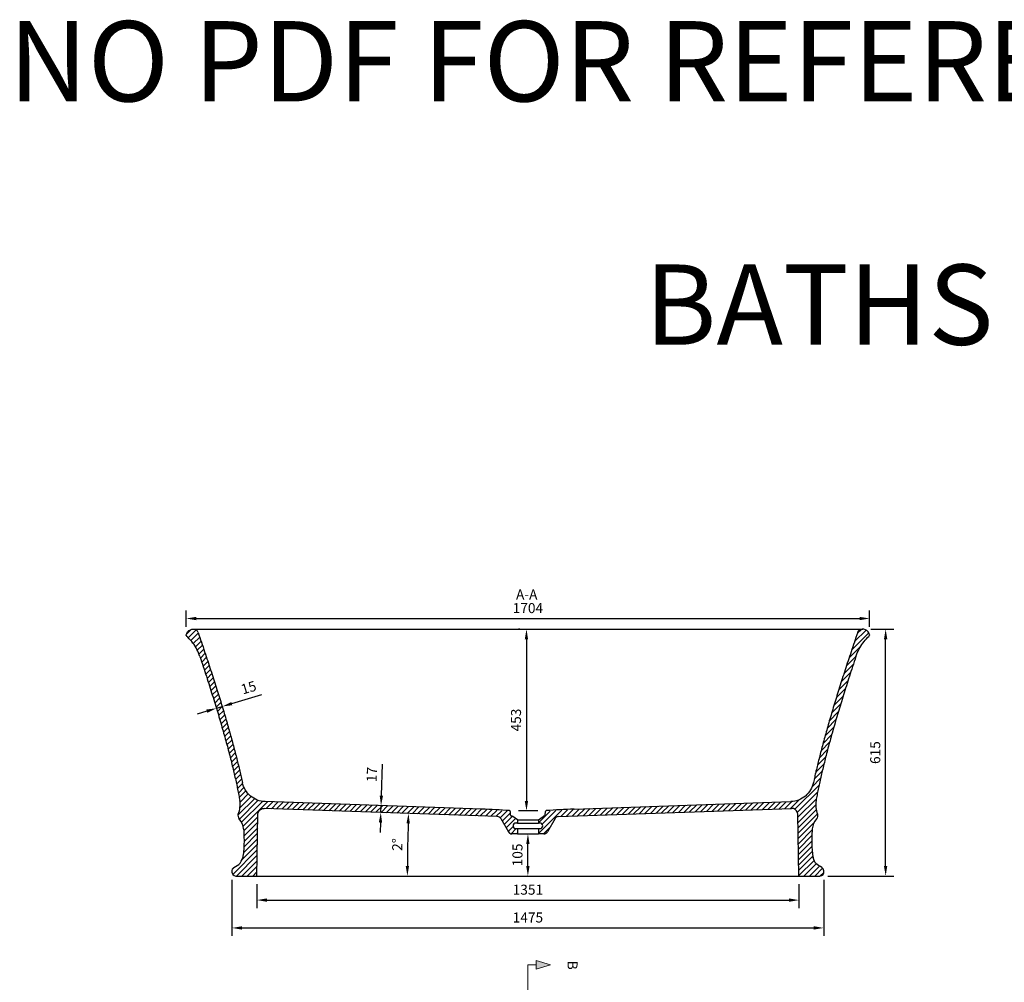
# Model space of a CAD drawing. Units: millimetres. Extents: x 34958 to 49257, y -46666 to -41717.
# Drawn here: x 38896 to 41351, y -44115 to -41717 of the extents above; entities that cross this region are included whole.
import ezdxf

# ---------------------------------------------------------------- set-up
doc = ezdxf.new("R2010")
doc.units = ezdxf.units.MM
doc.header["$LTSCALE"] = 2
doc.linetypes.add('CENTERX2', pattern=[101.6, 63.5, -12.7, 12.7, -12.7])
doc.layers.add('dimensions', color=3, linetype='Continuous', lineweight=0)
doc.layers.add('equipment', color=1, linetype='Continuous')
doc.layers.add('equipment hatch', color=1, linetype='Continuous')
doc.layers.add('View Layouts', color=7, linetype='Continuous', true_color=0x303135, plot=False)
doc.styles.add('ARIAL', font='Arial.ttf')
doc.styles.add('textstyle58', font='txt')
doc.dimstyles.new('Bath Dimensions', dxfattribs={"dimtxt": 25, "dimasz": 25, "dimexe": 20, "dimexo": 20, "dimgap": 10, "dimtad": 1, "dimdec": 0, "dimtxsty": 'ARIAL', "dimcen": 25, "dimclrd": 256, "dimclre": 256, "dimclrt": 256, "dimadec": 0, "dimazin": 0, "dimtfac": 1, "dimtdec": 0, "dimtmove": 0, "dimatfit": 3, "dimfxl": 1, "dimtvp": 10, "dimtfillclr": 256, "dimarcsym": 0})

# ---------------------------------------------------------------- blocks, each defined once
blk = doc.blocks.new('A$C600EDFF6')
at = {"layer": 'dimensions'}
blk.add_hatch(color=256, dxfattribs=at).paths.add_polyline_path([(2.17, 11.27), (0, 4.2), (4.34, 4.2)])
for p, q in [((2.17, 11.27), (0, 4.2)), ((2.17, 11.27), (4.34, 4.2)), ((0, 4.2), (4.34, 4.2)), ((2.17, 4.2), (2.17, 0)), ((2.17, 0), (9.77, 0))]:
    blk.add_line(p, q, dxfattribs=at)
blk = doc.blocks.new('Hepworth bath - side section')
at = {"layer": 'equipment hatch', "transparency": 33554687}
h = blk.add_hatch(dxfattribs=at)
h.set_pattern_fill('ANSI31', color=256, scale=3, style=0)
edge = h.paths.add_edge_path(flags=0)
edge.add_line((822, -3.3), (823.5, -0.3))
edge.add_line((823.5, -0.3), (825.9, 2.2))
edge.add_line((825.9, 2.2), (828.8, 4))
edge.add_line((828.8, 4), (833, 5))
edge.add_line((833, 5), (837.3, 4.9))
edge.add_line((837.3, 4.9), (841.4, 3.7))
edge.add_line((841.4, 3.7), (845.1, 1.4))
edge.add_line((845.1, 1.4), (848.1, -1.7))
edge.add_line((848.1, -1.7), (850.3, -5.4))
edge.add_line((850.3, -5.4), (851.8, -9.4))
edge.add_line((851.8, -9.4), (851.8, -9.4))
edge.add_line((851.8, -9.4), (851.6, -10.3))
edge.add_line((851.6, -10.3), (849.6, -12.9))
edge.add_line((849.6, -12.9), (847.3, -15.3))
edge.add_line((847.3, -15.3), (847.3, -15.3))
edge.add_line((847.3, -15.3), (844, -18.7))
edge.add_line((844, -18.7), (840.9, -22.2))
edge.add_line((840.9, -22.2), (837.8, -25.8))
edge.add_line((837.8, -25.8), (835, -29.6))
edge.add_line((835, -29.6), (832.2, -33.4))
edge.add_line((832.2, -33.4), (829.6, -37.4))
edge.add_line((829.6, -37.4), (827.2, -41.5))
edge.add_line((827.2, -41.5), (825, -45.6))
edge.add_line((825, -45.6), (822.9, -49.9))
edge.add_line((822.9, -49.9), (820.9, -54.2))
edge.add_line((820.9, -54.2), (819.2, -58.6))
edge.add_line((819.2, -58.6), (817.6, -63.1))
edge.add_line((817.6, -63.1), (815.5, -69.4))
edge.add_line((815.5, -69.4), (813.4, -75.7))
edge.add_line((813.4, -75.7), (811.3, -81.9))
edge.add_line((811.3, -81.9), (809.3, -88.1))
edge.add_line((809.3, -88.1), (807.3, -94.3))
edge.add_line((807.3, -94.3), (805.3, -100.4))
edge.add_line((805.3, -100.4), (803.3, -106.4))
edge.add_line((803.3, -106.4), (801.4, -112.4))
edge.add_line((801.4, -112.4), (799.5, -118.4))
edge.add_line((799.5, -118.4), (797.6, -124.3))
edge.add_line((797.6, -124.3), (795.7, -130.2))
edge.add_line((795.7, -130.2), (793.8, -136))
edge.add_line((793.8, -136), (792, -141.8))
edge.add_line((792, -141.8), (790.2, -147.6))
edge.add_line((790.2, -147.6), (788.4, -153.3))
edge.add_line((788.4, -153.3), (786.6, -159))
edge.add_line((786.6, -159), (784.8, -164.6))
edge.add_line((784.8, -164.6), (783.1, -170.1))
edge.add_line((783.1, -170.1), (781.4, -175.7))
edge.add_line((781.4, -175.7), (779.7, -181.2))
edge.add_line((779.7, -181.2), (778.1, -186.6))
edge.add_line((778.1, -186.6), (776.4, -192))
edge.add_line((776.4, -192), (774.8, -197.4))
edge.add_line((774.8, -197.4), (773.2, -202.7))
edge.add_line((773.2, -202.7), (771.6, -208))
edge.add_line((771.6, -208), (770.1, -213.2))
edge.add_line((770.1, -213.2), (768.5, -218.4))
edge.add_line((768.5, -218.4), (767, -223.6))
edge.add_line((767, -223.6), (765.5, -228.7))
edge.add_line((765.5, -228.7), (764, -233.8))
edge.add_line((764, -233.8), (762.6, -238.8))
edge.add_line((762.6, -238.8), (761.2, -243.8))
edge.add_line((761.2, -243.8), (759.7, -248.7))
edge.add_line((759.7, -248.7), (758.4, -253.7))
edge.add_line((758.4, -253.7), (757, -258.5))
edge.add_line((757, -258.5), (755.6, -263.4))
edge.add_line((755.6, -263.4), (754.3, -268.1))
edge.add_line((754.3, -268.1), (753, -272.9))
edge.add_line((753, -272.9), (751.7, -277.6))
edge.add_line((751.7, -277.6), (750.4, -282.3))
edge.add_line((750.4, -282.3), (749.2, -286.9))
edge.add_line((749.2, -286.9), (748, -291.5))
edge.add_line((748, -291.5), (746.8, -296))
edge.add_line((746.8, -296), (745.6, -300.6))
edge.add_line((745.6, -300.6), (744.4, -305))
edge.add_line((744.4, -305), (743.3, -309.5))
edge.add_line((743.3, -309.5), (742.1, -313.9))
edge.add_line((742.1, -313.9), (741, -318.2))
edge.add_line((741, -318.2), (739.9, -322.5))
edge.add_line((739.9, -322.5), (738.9, -326.8))
edge.add_line((738.9, -326.8), (737.8, -331.1))
edge.add_line((737.8, -331.1), (736.8, -335.3))
edge.add_line((736.8, -335.3), (735.8, -339.4))
edge.add_line((735.8, -339.4), (734.8, -343.6))
edge.add_line((734.8, -343.6), (733.8, -347.7))
edge.add_line((733.8, -347.7), (732.8, -351.7))
edge.add_line((732.8, -351.7), (731.9, -355.7))
edge.add_line((731.9, -355.7), (731, -359.7))
edge.add_line((731, -359.7), (730.1, -363.7))
edge.add_line((730.1, -363.7), (729.2, -367.6))
edge.add_line((729.2, -367.6), (728.3, -371.4))
edge.add_line((728.3, -371.4), (727.5, -375.3))
edge.add_line((727.5, -375.3), (726.7, -379.1))
edge.add_line((726.7, -379.1), (725.9, -382.8))
edge.add_line((725.9, -382.8), (725.1, -386.6))
edge.add_line((725.1, -386.6), (724.3, -390.3))
edge.add_line((724.3, -390.3), (723.6, -393.9))
edge.add_line((723.6, -393.9), (722.8, -397.5))
edge.add_line((722.8, -397.5), (722.1, -401.1))
edge.add_line((722.1, -401.1), (721.4, -404.7))
edge.add_line((721.4, -404.7), (720.7, -408.2))
edge.add_line((720.7, -408.2), (720.1, -411.7))
edge.add_line((720.1, -411.7), (719.4, -415.1))
edge.add_line((719.4, -415.1), (718.8, -418.5))
edge.add_line((718.8, -418.5), (718.2, -421.9))
edge.add_arc((777.3, -432.4), 60, 169.9144, 202.6876)
edge.add_arc((711.3, -460), 11.5, -43.4445, 22.6876, ccw=False)
edge.add_arc((748.6, -495.3), 39.9, 136.5555, 175.6192)
edge.add_line((708.8, -492.3), (708.4, -498.1))
edge.add_line((708.4, -498.1), (708.1, -503.8))
edge.add_line((708.1, -503.8), (707.9, -509.3))
edge.add_line((707.9, -509.3), (707.7, -514.7))
edge.add_line((707.7, -514.7), (707.6, -519.9))
edge.add_line((707.6, -519.9), (707.6, -525))
edge.add_line((707.6, -525), (707.7, -529.9))
edge.add_line((707.7, -529.9), (707.8, -534.7))
edge.add_line((707.8, -534.7), (708, -539.3))
edge.add_line((708, -539.3), (708.3, -543.8))
edge.add_line((708.3, -543.8), (708.7, -548.1))
edge.add_line((708.7, -548.1), (709.2, -552.3))
edge.add_line((709.2, -552.3), (709.7, -556.4))
edge.add_line((709.7, -556.4), (710.3, -560.3))
edge.add_line((710.3, -560.3), (710.9, -564.1))
edge.add_line((710.9, -564.1), (712.3, -568.9))
edge.add_line((712.3, -568.9), (714.4, -573.4))
edge.add_line((714.4, -573.4), (717.2, -577.6))
edge.add_line((717.2, -577.6), (720.6, -581.1))
edge.add_line((720.6, -581.1), (724.6, -584.1))
edge.add_line((724.6, -584.1), (729, -586.4))
edge.add_line((729, -586.4), (733, -588.9))
edge.add_line((733, -588.9), (736, -592.5))
edge.add_line((736, -592.5), (737.5, -597))
edge.add_line((737.5, -597), (737.5, -601.7))
edge.add_line((737.5, -601.7), (737.5, -601.7))
edge.add_line((737.5, -601.7), (735.7, -606))
edge.add_line((735.7, -606), (732.2, -608.9))
edge.add_line((732.2, -608.9), (727.7, -610))
edge.add_line((727.7, -610), (675.6, -610))
edge.add_line((675.6, -610), (672.9, -456.3))
edge.add_line((672.9, -456.3), (672.1, -451.6))
edge.add_line((672.1, -451.6), (669.9, -447.5))
edge.add_line((669.9, -447.5), (666.4, -444.2))
edge.add_line((666.4, -444.2), (662.1, -442.2))
edge.add_line((662.1, -442.2), (657.4, -441.6))
edge.add_line((657.4, -441.6), (75.9, -461.9))
edge.add_arc((76.2, -471.9), 10, 92, 150)
edge.add_line((67.6, -466.9), (48.5, -500))
edge.add_arc((39.8, -495), 10, 270, 330, ccw=False)
edge.add_line((39.8, -505), (26, -505))
edge.add_line((26, -505), (26, -492))
edge.add_line((26, -492), (30, -492))
edge.add_arc((30, -485), 7, 270, 450)
edge.add_line((30, -478), (26, -478))
edge.add_line((26, -478), (26, -470.1))
edge.add_line((26, -470.1), (37.8, -461.8))
edge.add_arc((40.7, -465.9), 5, 93, 125, ccw=False)
edge.add_line((40.4, -460.9), (40.5, -460.9))
edge.add_arc((40.4, -457.9), 3, 273, 357)
edge.add_line((43.4, -458.1), (43.8, -449))
edge.add_arc((45.8, -449.1), 2, 93.9849, 177, ccw=False)
edge.add_arc((184.7, -2442.3), 2000, 92, 93.9849, ccw=False)
edge.add_line((114.9, -443.5), (655.1, -424.7))
edge.add_line((655.1, -424.7), (660.1, -424.3))
edge.add_line((660.1, -424.3), (665, -423.5))
edge.add_line((665, -423.5), (669.8, -422.3))
edge.add_line((669.8, -422.3), (674.5, -420.7))
edge.add_line((674.5, -420.7), (679.1, -418.8))
edge.add_line((679.1, -418.8), (683.5, -416.4))
edge.add_line((683.5, -416.4), (687.6, -413.7))
edge.add_line((687.6, -413.7), (691.6, -410.7))
edge.add_line((691.6, -410.7), (695.2, -407.3))
edge.add_line((695.2, -407.3), (698.6, -403.7))
edge.add_line((698.6, -403.7), (701.7, -399.8))
edge.add_line((701.7, -399.8), (704.4, -395.7))
edge.add_line((704.4, -395.7), (706.8, -391.3))
edge.add_line((706.8, -391.3), (708.8, -386.8))
edge.add_line((708.8, -386.8), (710.5, -382.1))
edge.add_line((710.5, -382.1), (711.7, -377.3))
edge.add_line((711.7, -377.3), (712.5, -373.8))
edge.add_line((712.5, -373.8), (713.2, -370.3))
edge.add_line((713.2, -370.3), (714, -366.8))
edge.add_line((714, -366.8), (714.8, -363.2))
edge.add_line((714.8, -363.2), (715.6, -359.6))
edge.add_line((715.6, -359.6), (716.4, -356))
edge.add_line((716.4, -356), (717.3, -352.3))
edge.add_line((717.3, -352.3), (718.1, -348.7))
edge.add_line((718.1, -348.7), (719, -344.9))
edge.add_line((719, -344.9), (719.9, -341.2))
edge.add_line((719.9, -341.2), (720.8, -337.4))
edge.add_line((720.8, -337.4), (721.7, -333.6))
edge.add_line((721.7, -333.6), (722.7, -329.8))
edge.add_line((722.7, -329.8), (723.6, -325.9))
edge.add_line((723.6, -325.9), (724.6, -322))
edge.add_line((724.6, -322), (725.6, -318.1))
edge.add_line((725.6, -318.1), (726.6, -314.2))
edge.add_line((726.6, -314.2), (727.6, -310.2))
edge.add_line((727.6, -310.2), (728.6, -306.2))
edge.add_line((728.6, -306.2), (729.7, -302.1))
edge.add_line((729.7, -302.1), (730.7, -298))
edge.add_line((730.7, -298), (731.8, -293.9))
edge.add_line((731.8, -293.9), (732.9, -289.8))
edge.add_line((732.9, -289.8), (734, -285.6))
edge.add_line((734, -285.6), (735.1, -281.4))
edge.add_line((735.1, -281.4), (736.3, -277.2))
edge.add_line((736.3, -277.2), (737.5, -272.9))
edge.add_line((737.5, -272.9), (738.6, -268.6))
edge.add_line((738.6, -268.6), (739.8, -264.2))
edge.add_line((739.8, -264.2), (741, -259.9))
edge.add_line((741, -259.9), (742.3, -255.5))
edge.add_line((742.3, -255.5), (743.5, -251))
edge.add_line((743.5, -251), (744.8, -246.6))
edge.add_line((744.8, -246.6), (746.1, -242.1))
edge.add_line((746.1, -242.1), (747.4, -237.5))
edge.add_line((747.4, -237.5), (748.7, -233))
edge.add_line((748.7, -233), (750, -228.4))
edge.add_line((750, -228.4), (751.3, -223.7))
edge.add_line((751.3, -223.7), (752.7, -219))
edge.add_line((752.7, -219), (754.1, -214.3))
edge.add_line((754.1, -214.3), (755.5, -209.6))
edge.add_line((755.5, -209.6), (756.9, -204.8))
edge.add_line((756.9, -204.8), (758.3, -200))
edge.add_line((758.3, -200), (759.8, -195.2))
edge.add_line((759.8, -195.2), (761.3, -190.3))
edge.add_line((761.3, -190.3), (762.8, -185.4))
edge.add_line((762.8, -185.4), (764.3, -180.5))
edge.add_line((764.3, -180.5), (765.8, -175.5))
edge.add_line((765.8, -175.5), (767.3, -170.5))
edge.add_line((767.3, -170.5), (768.9, -165.4))
edge.add_line((768.9, -165.4), (770.4, -160.3))
edge.add_line((770.4, -160.3), (772, -155.2))
edge.add_line((772, -155.2), (773.7, -150.1))
edge.add_line((773.7, -150.1), (775.3, -144.9))
edge.add_line((775.3, -144.9), (776.9, -139.7))
edge.add_line((776.9, -139.7), (778.6, -134.4))
edge.add_line((778.6, -134.4), (780.3, -129.1))
edge.add_line((780.3, -129.1), (782, -123.8))
edge.add_line((782, -123.8), (783.7, -118.4))
edge.add_line((783.7, -118.4), (785.4, -113))
edge.add_line((785.4, -113), (787.2, -107.6))
edge.add_line((787.2, -107.6), (789, -102.1))
edge.add_line((789, -102.1), (790.8, -96.6))
edge.add_line((790.8, -96.6), (792.6, -91))
edge.add_line((792.6, -91), (794.4, -85.4))
edge.add_line((794.4, -85.4), (796.2, -79.8))
edge.add_line((796.2, -79.8), (798.1, -74.2))
edge.add_line((798.1, -74.2), (800, -68.5))
edge.add_line((800, -68.5), (801.9, -62.7))
edge.add_line((801.9, -62.7), (803.8, -56.9))
edge.add_line((803.8, -56.9), (805.8, -51.1))
edge.add_line((805.8, -51.1), (807.7, -45.3))
edge.add_line((807.7, -45.3), (809.7, -39.4))
edge.add_line((809.7, -39.4), (811.7, -33.5))
edge.add_line((811.7, -33.5), (813.7, -27.5))
edge.add_line((813.7, -27.5), (815.8, -21.5))
edge.add_line((815.8, -21.5), (817.8, -15.5))
edge.add_line((817.8, -15.5), (819.9, -9.4))
edge.add_line((819.9, -9.4), (822, -3.3))
edge = h.paths.add_edge_path(flags=0)
edge.add_line((-822, -3.3), (-819.9, -9.4))
edge.add_line((-819.9, -9.4), (-817.8, -15.5))
edge.add_line((-817.8, -15.5), (-815.8, -21.5))
edge.add_line((-815.8, -21.5), (-813.7, -27.5))
edge.add_line((-813.7, -27.5), (-811.7, -33.5))
edge.add_line((-811.7, -33.5), (-809.7, -39.4))
edge.add_line((-809.7, -39.4), (-807.7, -45.3))
edge.add_line((-807.7, -45.3), (-805.8, -51.1))
edge.add_line((-805.8, -51.1), (-803.8, -56.9))
edge.add_line((-803.8, -56.9), (-801.9, -62.7))
edge.add_line((-801.9, -62.7), (-800, -68.5))
edge.add_line((-800, -68.5), (-798.1, -74.2))
edge.add_line((-798.1, -74.2), (-796.2, -79.8))
edge.add_line((-796.2, -79.8), (-794.4, -85.4))
edge.add_line((-794.4, -85.4), (-792.6, -91))
edge.add_line((-792.6, -91), (-790.8, -96.6))
edge.add_line((-790.8, -96.6), (-789, -102.1))
edge.add_line((-789, -102.1), (-787.2, -107.6))
edge.add_line((-787.2, -107.6), (-785.4, -113))
edge.add_line((-785.4, -113), (-783.7, -118.4))
edge.add_line((-783.7, -118.4), (-782, -123.8))
edge.add_line((-782, -123.8), (-780.3, -129.1))
edge.add_line((-780.3, -129.1), (-778.6, -134.4))
edge.add_line((-778.6, -134.4), (-776.9, -139.7))
edge.add_line((-776.9, -139.7), (-775.3, -144.9))
edge.add_line((-775.3, -144.9), (-773.7, -150.1))
edge.add_line((-773.7, -150.1), (-772, -155.2))
edge.add_line((-772, -155.2), (-770.4, -160.3))
edge.add_line((-770.4, -160.3), (-768.9, -165.4))
edge.add_line((-768.9, -165.4), (-767.3, -170.5))
edge.add_line((-767.3, -170.5), (-765.8, -175.5))
edge.add_line((-765.8, -175.5), (-764.3, -180.5))
edge.add_line((-764.3, -180.5), (-762.8, -185.4))
edge.add_line((-762.8, -185.4), (-761.3, -190.3))
edge.add_line((-761.3, -190.3), (-759.8, -195.2))
edge.add_line((-759.8, -195.2), (-758.3, -200))
edge.add_line((-758.3, -200), (-756.9, -204.8))
edge.add_line((-756.9, -204.8), (-755.5, -209.6))
edge.add_line((-755.5, -209.6), (-754.1, -214.3))
edge.add_line((-754.1, -214.3), (-752.7, -219))
edge.add_line((-752.7, -219), (-751.3, -223.7))
edge.add_line((-751.3, -223.7), (-750, -228.4))
edge.add_line((-750, -228.4), (-748.7, -233))
edge.add_line((-748.7, -233), (-747.4, -237.5))
edge.add_line((-747.4, -237.5), (-746.1, -242.1))
edge.add_line((-746.1, -242.1), (-744.8, -246.6))
edge.add_line((-744.8, -246.6), (-743.5, -251))
edge.add_line((-743.5, -251), (-742.3, -255.5))
edge.add_line((-742.3, -255.5), (-741, -259.9))
edge.add_line((-741, -259.9), (-739.8, -264.2))
edge.add_line((-739.8, -264.2), (-738.6, -268.6))
edge.add_line((-738.6, -268.6), (-737.5, -272.9))
edge.add_line((-737.5, -272.9), (-736.3, -277.2))
edge.add_line((-736.3, -277.2), (-735.1, -281.4))
edge.add_line((-735.1, -281.4), (-734, -285.6))
edge.add_line((-734, -285.6), (-732.9, -289.8))
edge.add_line((-732.9, -289.8), (-731.8, -293.9))
edge.add_line((-731.8, -293.9), (-730.7, -298))
edge.add_line((-730.7, -298), (-729.7, -302.1))
edge.add_line((-729.7, -302.1), (-728.6, -306.2))
edge.add_line((-728.6, -306.2), (-727.6, -310.2))
edge.add_line((-727.6, -310.2), (-726.6, -314.2))
edge.add_line((-726.6, -314.2), (-725.6, -318.1))
edge.add_line((-725.6, -318.1), (-724.6, -322))
edge.add_line((-724.6, -322), (-723.6, -325.9))
edge.add_line((-723.6, -325.9), (-722.7, -329.8))
edge.add_line((-722.7, -329.8), (-721.7, -333.6))
edge.add_line((-721.7, -333.6), (-720.8, -337.4))
edge.add_line((-720.8, -337.4), (-719.9, -341.2))
edge.add_line((-719.9, -341.2), (-719, -344.9))
edge.add_line((-719, -344.9), (-718.1, -348.7))
edge.add_line((-718.1, -348.7), (-717.3, -352.3))
edge.add_line((-717.3, -352.3), (-716.4, -356))
edge.add_line((-716.4, -356), (-715.6, -359.6))
edge.add_line((-715.6, -359.6), (-714.8, -363.2))
edge.add_line((-714.8, -363.2), (-714, -366.8))
edge.add_line((-714, -366.8), (-713.2, -370.3))
edge.add_line((-713.2, -370.3), (-712.5, -373.8))
edge.add_line((-712.5, -373.8), (-711.7, -377.3))
edge.add_line((-711.7, -377.3), (-710.5, -382.1))
edge.add_line((-710.5, -382.1), (-708.8, -386.8))
edge.add_line((-708.8, -386.8), (-706.8, -391.3))
edge.add_line((-706.8, -391.3), (-704.4, -395.7))
edge.add_line((-704.4, -395.7), (-701.7, -399.8))
edge.add_line((-701.7, -399.8), (-698.6, -403.7))
edge.add_line((-698.6, -403.7), (-695.2, -407.3))
edge.add_line((-695.2, -407.3), (-691.6, -410.7))
edge.add_line((-691.6, -410.7), (-687.6, -413.7))
edge.add_line((-687.6, -413.7), (-683.5, -416.4))
edge.add_line((-683.5, -416.4), (-679.1, -418.8))
edge.add_line((-679.1, -418.8), (-674.5, -420.7))
edge.add_line((-674.5, -420.7), (-669.8, -422.3))
edge.add_line((-669.8, -422.3), (-665, -423.5))
edge.add_line((-665, -423.5), (-660.1, -424.3))
edge.add_line((-660.1, -424.3), (-655.1, -424.7))
edge.add_line((-655.1, -424.7), (-114.9, -443.5))
edge.add_arc((-184.7, -2442.3), 2000, 86.0151, 88, ccw=False)
edge.add_arc((-45.8, -449.1), 2, 3, 86.0151, ccw=False)
edge.add_line((-43.8, -449), (-43.4, -458.1))
edge.add_arc((-40.4, -457.9), 3, 183, 267)
edge.add_line((-40.5, -460.9), (-40.4, -460.9))
edge.add_arc((-40.7, -465.9), 5, 55, 87, ccw=False)
edge.add_line((-37.8, -461.8), (-26, -470.1))
edge.add_line((-26, -470.1), (-26, -478))
edge.add_line((-26, -478), (-30, -478))
edge.add_arc((-30, -485), 7, 90, 180)
edge.add_arc((-30, -485), 7, 180, 270)
edge.add_line((-30, -492), (-26, -492))
edge.add_line((-26, -492), (-26, -505))
edge.add_line((-26, -505), (-39.8, -505))
edge.add_arc((-39.8, -495), 10, 210, 270, ccw=False)
edge.add_line((-48.5, -500), (-67.6, -466.9))
edge.add_arc((-76.2, -471.9), 10, 30, 88)
edge.add_line((-75.9, -461.9), (-657.4, -441.6))
edge.add_line((-657.4, -441.6), (-662.1, -442.2))
edge.add_line((-662.1, -442.2), (-666.4, -444.2))
edge.add_line((-666.4, -444.2), (-669.9, -447.5))
edge.add_line((-669.9, -447.5), (-672.1, -451.6))
edge.add_line((-672.1, -451.6), (-672.9, -456.3))
edge.add_line((-672.9, -456.3), (-675.6, -610))
edge.add_line((-675.6, -610), (-727.7, -610))
edge.add_line((-727.7, -610), (-732.2, -608.9))
edge.add_line((-732.2, -608.9), (-735.7, -606))
edge.add_line((-735.7, -606), (-737.5, -601.7))
edge.add_line((-737.5, -601.7), (-737.5, -601.7))
edge.add_line((-737.5, -601.7), (-737.5, -597))
edge.add_line((-737.5, -597), (-736, -592.5))
edge.add_line((-736, -592.5), (-733, -588.9))
edge.add_line((-733, -588.9), (-729, -586.4))
edge.add_line((-729, -586.4), (-724.6, -584.1))
edge.add_line((-724.6, -584.1), (-720.6, -581.1))
edge.add_line((-720.6, -581.1), (-717.2, -577.6))
edge.add_line((-717.2, -577.6), (-714.4, -573.4))
edge.add_line((-714.4, -573.4), (-712.3, -568.9))
edge.add_line((-712.3, -568.9), (-710.9, -564.1))
edge.add_line((-710.9, -564.1), (-710.3, -560.3))
edge.add_line((-710.3, -560.3), (-709.7, -556.4))
edge.add_line((-709.7, -556.4), (-709.2, -552.3))
edge.add_line((-709.2, -552.3), (-708.7, -548.1))
edge.add_line((-708.7, -548.1), (-708.3, -543.8))
edge.add_line((-708.3, -543.8), (-708, -539.3))
edge.add_line((-708, -539.3), (-707.8, -534.7))
edge.add_line((-707.8, -534.7), (-707.7, -529.9))
edge.add_line((-707.7, -529.9), (-707.6, -525))
edge.add_line((-707.6, -525), (-707.6, -519.9))
edge.add_line((-707.6, -519.9), (-707.7, -514.7))
edge.add_line((-707.7, -514.7), (-707.9, -509.3))
edge.add_line((-707.9, -509.3), (-708.1, -503.8))
edge.add_line((-708.1, -503.8), (-708.4, -498.1))
edge.add_line((-708.4, -498.1), (-708.8, -492.3))
edge.add_arc((-748.6, -495.3), 39.9, 4.3808, 43.4445)
edge.add_arc((-711.3, -460), 11.5, 157.3124, 223.4445, ccw=False)
edge.add_arc((-777.3, -432.4), 60, 337.3124, 370.0856)
edge.add_line((-718.2, -421.9), (-718.8, -418.5))
edge.add_line((-718.8, -418.5), (-719.4, -415.1))
edge.add_line((-719.4, -415.1), (-720.1, -411.7))
edge.add_line((-720.1, -411.7), (-720.7, -408.2))
edge.add_line((-720.7, -408.2), (-721.4, -404.7))
edge.add_line((-721.4, -404.7), (-722.1, -401.1))
edge.add_line((-722.1, -401.1), (-722.8, -397.5))
edge.add_line((-722.8, -397.5), (-723.6, -393.9))
edge.add_line((-723.6, -393.9), (-724.3, -390.3))
edge.add_line((-724.3, -390.3), (-725.1, -386.6))
edge.add_line((-725.1, -386.6), (-725.9, -382.8))
edge.add_line((-725.9, -382.8), (-726.7, -379.1))
edge.add_line((-726.7, -379.1), (-727.5, -375.3))
edge.add_line((-727.5, -375.3), (-728.3, -371.4))
edge.add_line((-728.3, -371.4), (-729.2, -367.6))
edge.add_line((-729.2, -367.6), (-730.1, -363.7))
edge.add_line((-730.1, -363.7), (-731, -359.7))
edge.add_line((-731, -359.7), (-731.9, -355.7))
edge.add_line((-731.9, -355.7), (-732.8, -351.7))
edge.add_line((-732.8, -351.7), (-733.8, -347.7))
edge.add_line((-733.8, -347.7), (-734.8, -343.6))
edge.add_line((-734.8, -343.6), (-735.8, -339.4))
edge.add_line((-735.8, -339.4), (-736.8, -335.3))
edge.add_line((-736.8, -335.3), (-737.8, -331.1))
edge.add_line((-737.8, -331.1), (-738.9, -326.8))
edge.add_line((-738.9, -326.8), (-739.9, -322.5))
edge.add_line((-739.9, -322.5), (-741, -318.2))
edge.add_line((-741, -318.2), (-742.1, -313.9))
edge.add_line((-742.1, -313.9), (-743.3, -309.5))
edge.add_line((-743.3, -309.5), (-744.4, -305))
edge.add_line((-744.4, -305), (-745.6, -300.6))
edge.add_line((-745.6, -300.6), (-746.8, -296))
edge.add_line((-746.8, -296), (-748, -291.5))
edge.add_line((-748, -291.5), (-749.2, -286.9))
edge.add_line((-749.2, -286.9), (-750.4, -282.3))
edge.add_line((-750.4, -282.3), (-751.7, -277.6))
edge.add_line((-751.7, -277.6), (-753, -272.9))
edge.add_line((-753, -272.9), (-754.3, -268.1))
edge.add_line((-754.3, -268.1), (-755.6, -263.4))
edge.add_line((-755.6, -263.4), (-757, -258.5))
edge.add_line((-757, -258.5), (-758.4, -253.7))
edge.add_line((-758.4, -253.7), (-759.7, -248.7))
edge.add_line((-759.7, -248.7), (-761.2, -243.8))
edge.add_line((-761.2, -243.8), (-762.6, -238.8))
edge.add_line((-762.6, -238.8), (-764, -233.8))
edge.add_line((-764, -233.8), (-765.5, -228.7))
edge.add_line((-765.5, -228.7), (-767, -223.6))
edge.add_line((-767, -223.6), (-768.5, -218.4))
edge.add_line((-768.5, -218.4), (-770.1, -213.2))
edge.add_line((-770.1, -213.2), (-771.6, -208))
edge.add_line((-771.6, -208), (-773.2, -202.7))
edge.add_line((-773.2, -202.7), (-774.8, -197.4))
edge.add_line((-774.8, -197.4), (-776.4, -192))
edge.add_line((-776.4, -192), (-778.1, -186.6))
edge.add_line((-778.1, -186.6), (-779.7, -181.2))
edge.add_line((-779.7, -181.2), (-781.4, -175.7))
edge.add_line((-781.4, -175.7), (-783.1, -170.1))
edge.add_line((-783.1, -170.1), (-784.8, -164.6))
edge.add_line((-784.8, -164.6), (-786.6, -159))
edge.add_line((-786.6, -159), (-788.4, -153.3))
edge.add_line((-788.4, -153.3), (-790.2, -147.6))
edge.add_line((-790.2, -147.6), (-792, -141.8))
edge.add_line((-792, -141.8), (-793.8, -136))
edge.add_line((-793.8, -136), (-795.7, -130.2))
edge.add_line((-795.7, -130.2), (-797.6, -124.3))
edge.add_line((-797.6, -124.3), (-799.5, -118.4))
edge.add_line((-799.5, -118.4), (-801.4, -112.4))
edge.add_line((-801.4, -112.4), (-803.3, -106.4))
edge.add_line((-803.3, -106.4), (-805.3, -100.4))
edge.add_line((-805.3, -100.4), (-807.3, -94.3))
edge.add_line((-807.3, -94.3), (-809.3, -88.1))
edge.add_line((-809.3, -88.1), (-811.3, -81.9))
edge.add_line((-811.3, -81.9), (-813.4, -75.7))
edge.add_line((-813.4, -75.7), (-815.5, -69.4))
edge.add_line((-815.5, -69.4), (-817.6, -63.1))
edge.add_line((-817.6, -63.1), (-819.2, -58.6))
edge.add_line((-819.2, -58.6), (-820.9, -54.2))
edge.add_line((-820.9, -54.2), (-822.9, -49.9))
edge.add_line((-822.9, -49.9), (-825, -45.6))
edge.add_line((-825, -45.6), (-827.2, -41.5))
edge.add_line((-827.2, -41.5), (-829.6, -37.4))
edge.add_line((-829.6, -37.4), (-832.2, -33.4))
edge.add_line((-832.2, -33.4), (-835, -29.6))
edge.add_line((-835, -29.6), (-837.8, -25.8))
edge.add_line((-837.8, -25.8), (-840.9, -22.2))
edge.add_line((-840.9, -22.2), (-844, -18.7))
edge.add_line((-844, -18.7), (-847.3, -15.3))
edge.add_line((-847.3, -15.3), (-847.3, -15.3))
edge.add_line((-847.3, -15.3), (-849.6, -12.9))
edge.add_line((-849.6, -12.9), (-851.6, -10.3))
edge.add_line((-851.6, -10.3), (-851.8, -9.4))
edge.add_line((-851.8, -9.4), (-851.8, -9.4))
edge.add_line((-851.8, -9.4), (-850.3, -5.4))
edge.add_line((-850.3, -5.4), (-848.1, -1.7))
edge.add_line((-848.1, -1.7), (-845.1, 1.4))
edge.add_line((-845.1, 1.4), (-841.4, 3.7))
edge.add_line((-841.4, 3.7), (-837.3, 4.9))
edge.add_line((-837.3, 4.9), (-833, 5))
edge.add_line((-833, 5), (-828.8, 4))
edge.add_line((-828.8, 4), (-825.9, 2.2))
edge.add_line((-825.9, 2.2), (-823.5, -0.3))
edge.add_line((-823.5, -0.3), (-822, -3.3))
at = {"layer": 'equipment'}
for p, q in [((-835.2, 5), (835.2, 5)), ((-75.9, -461.9), (-657.4, -441.6)), ((-114.9, -443.5), (-655.1, -424.7)), ((75.9, -461.9), (657.4, -441.6)), ((114.9, -443.5), (655.1, -424.7)), ((-675.6, -610), (-672.9, -456.3)), ((-43.4, -458.1), (-43.8, -449)), ((-40.4, -460.9), (-40.5, -460.9)), ((-26, -470.1), (-37.8, -461.8)), ((26, -470.1), (37.8, -461.8)), ((40.4, -460.9), (40.5, -460.9)), ((43.4, -458.1), (43.8, -449)), ((675.6, -610), (672.9, -456.3)), ((-67.6, -466.9), (-48.5, -500)), ((-26, -478), (-30, -478)), ((-26, -470.1), (-26, -478)), ((-26, -470.1), (26, -470.1)), ((-26, -478), (26, -478)), ((26, -470.1), (26, -478)), ((30, -478), (26, -478)), ((67.6, -466.9), (48.5, -500)), ((-26, -505), (-39.8, -505)), ((-30, -492), (-26, -492)), ((-26, -492), (-26, -505)), ((-26, -492), (26, -492)), ((-26, -505), (26, -505)), ((26, -492), (30, -492)), ((26, -492), (26, -505)), ((39.8, -505), (26, -505)), ((-727.7, -610), (-675.6, -610)), ((-675.6, -610), (675.6, -610)), ((675.6, -610), (727.7, -610))]:
    blk.add_line(p, q, dxfattribs=at)
for points in [[(-851.8, -9.4), (-850.3, -5.4), (-848.1, -1.7), (-845.1, 1.4), (-841.4, 3.7), (-837.3, 4.9), (-833, 5), (-828.8, 4)], [(-822, -3.3), (-823.5, -0.3), (-825.9, 2.2), (-828.8, 4)], [(822, -3.3), (823.5, -0.3), (825.9, 2.2), (828.8, 4)], [(851.8, -9.4), (850.3, -5.4), (848.1, -1.7), (845.1, 1.4), (841.4, 3.7), (837.3, 4.9), (833, 5), (828.8, 4)], [(-851.6, -10.3), (-851.8, -9.4)], [(-847.3, -15.3), (-849.6, -12.9), (-851.6, -10.3)], [(-817.6, -63.1), (-819.2, -58.6), (-820.9, -54.2), (-822.9, -49.9), (-825, -45.6), (-827.2, -41.5), (-829.6, -37.4), (-832.2, -33.4), (-835, -29.6), (-837.8, -25.8), (-840.9, -22.2), (-844, -18.7), (-847.3, -15.3)], [(-822, -3.3), (-819.9, -9.4), (-817.8, -15.5), (-815.8, -21.5), (-813.7, -27.5), (-811.7, -33.5), (-809.7, -39.4), (-807.7, -45.3), (-805.8, -51.1), (-803.8, -56.9), (-801.9, -62.7), (-800, -68.5), (-798.1, -74.2), (-796.2, -79.8), (-794.4, -85.4), (-792.6, -91), (-790.8, -96.6), (-789, -102.1), (-787.2, -107.6), (-785.4, -113), (-783.7, -118.4), (-782, -123.8), (-780.3, -129.1), (-778.6, -134.4), (-776.9, -139.7), (-775.3, -144.9), (-773.7, -150.1), (-772, -155.2), (-770.4, -160.3), (-768.9, -165.4), (-767.3, -170.5), (-765.8, -175.5), (-764.3, -180.5), (-762.8, -185.4), (-761.3, -190.3), (-759.8, -195.2), (-758.3, -200), (-756.9, -204.8), (-755.5, -209.6), (-754.1, -214.3), (-752.7, -219), (-751.3, -223.7), (-750, -228.4), (-748.7, -233), (-747.4, -237.5), (-746.1, -242.1), (-744.8, -246.6), (-743.5, -251), (-742.3, -255.5), (-741, -259.9), (-739.8, -264.2), (-738.6, -268.6), (-737.5, -272.9), (-736.3, -277.2), (-735.1, -281.4), (-734, -285.6), (-732.9, -289.8), (-731.8, -293.9), (-730.7, -298), (-729.7, -302.1), (-728.6, -306.2), (-727.6, -310.2), (-726.6, -314.2), (-725.6, -318.1), (-724.6, -322), (-723.6, -325.9), (-722.7, -329.8), (-721.7, -333.6), (-720.8, -337.4), (-719.9, -341.2), (-719, -344.9), (-718.1, -348.7), (-717.3, -352.3), (-716.4, -356), (-715.6, -359.6), (-714.8, -363.2), (-714, -366.8), (-713.2, -370.3), (-712.5, -373.8), (-711.7, -377.3)], [(822, -3.3), (819.9, -9.4), (817.8, -15.5), (815.8, -21.5), (813.7, -27.5), (811.7, -33.5), (809.7, -39.4), (807.7, -45.3), (805.8, -51.1), (803.8, -56.9), (801.9, -62.7), (800, -68.5), (798.1, -74.2), (796.2, -79.8), (794.4, -85.4), (792.6, -91), (790.8, -96.6), (789, -102.1), (787.2, -107.6), (785.4, -113), (783.7, -118.4), (782, -123.8), (780.3, -129.1), (778.6, -134.4), (776.9, -139.7), (775.3, -144.9), (773.7, -150.1), (772, -155.2), (770.4, -160.3), (768.9, -165.4), (767.3, -170.5), (765.8, -175.5), (764.3, -180.5), (762.8, -185.4), (761.3, -190.3), (759.8, -195.2), (758.3, -200), (756.9, -204.8), (755.5, -209.6), (754.1, -214.3), (752.7, -219), (751.3, -223.7), (750, -228.4), (748.7, -233), (747.4, -237.5), (746.1, -242.1), (744.8, -246.6), (743.5, -251), (742.3, -255.5), (741, -259.9), (739.8, -264.2), (738.6, -268.6), (737.5, -272.9), (736.3, -277.2), (735.1, -281.4), (734, -285.6), (732.9, -289.8), (731.8, -293.9), (730.7, -298), (729.7, -302.1), (728.6, -306.2), (727.6, -310.2), (726.6, -314.2), (725.6, -318.1), (724.6, -322), (723.6, -325.9), (722.7, -329.8), (721.7, -333.6), (720.8, -337.4), (719.9, -341.2), (719, -344.9), (718.1, -348.7), (717.3, -352.3), (716.4, -356), (715.6, -359.6), (714.8, -363.2), (714, -366.8), (713.2, -370.3), (712.5, -373.8), (711.7, -377.3)], [(817.6, -63.1), (819.2, -58.6), (820.9, -54.2), (822.9, -49.9), (825, -45.6), (827.2, -41.5), (829.6, -37.4), (832.2, -33.4), (835, -29.6), (837.8, -25.8), (840.9, -22.2), (844, -18.7), (847.3, -15.3)], [(847.3, -15.3), (849.6, -12.9), (851.6, -10.3)], [(851.8, -9.4), (851.6, -10.3)], [(-817.6, -63.1), (-815.5, -69.4), (-813.4, -75.7), (-811.3, -81.9), (-809.3, -88.1), (-807.3, -94.3), (-805.3, -100.4), (-803.3, -106.4), (-801.4, -112.4), (-799.5, -118.4), (-797.6, -124.3), (-795.7, -130.2), (-793.8, -136), (-792, -141.8), (-790.2, -147.6), (-788.4, -153.3), (-786.6, -159), (-784.8, -164.6), (-783.1, -170.1), (-781.4, -175.7), (-779.7, -181.2), (-778.1, -186.6), (-776.4, -192), (-774.8, -197.4), (-773.2, -202.7), (-771.6, -208), (-770.1, -213.2), (-768.5, -218.4), (-767, -223.6), (-765.5, -228.7), (-764, -233.8), (-762.6, -238.8), (-761.2, -243.8), (-759.7, -248.7), (-758.4, -253.7), (-757, -258.5), (-755.6, -263.4), (-754.3, -268.1), (-753, -272.9), (-751.7, -277.6), (-750.4, -282.3), (-749.2, -286.9), (-748, -291.5), (-746.8, -296), (-745.6, -300.6), (-744.4, -305), (-743.3, -309.5), (-742.1, -313.9), (-741, -318.2), (-739.9, -322.5), (-738.9, -326.8), (-737.8, -331.1), (-736.8, -335.3), (-735.8, -339.4), (-734.8, -343.6), (-733.8, -347.7), (-732.8, -351.7), (-731.9, -355.7), (-731, -359.7), (-730.1, -363.7), (-729.2, -367.6), (-728.3, -371.4), (-727.5, -375.3), (-726.7, -379.1), (-725.9, -382.8), (-725.1, -386.6), (-724.3, -390.3), (-723.6, -393.9), (-722.8, -397.5), (-722.1, -401.1), (-721.4, -404.7), (-720.7, -408.2), (-720.1, -411.7), (-719.4, -415.1), (-718.8, -418.5), (-718.2, -421.9)], [(817.6, -63.1), (815.5, -69.4), (813.4, -75.7), (811.3, -81.9), (809.3, -88.1), (807.3, -94.3), (805.3, -100.4), (803.3, -106.4), (801.4, -112.4), (799.5, -118.4), (797.6, -124.3), (795.7, -130.2), (793.8, -136), (792, -141.8), (790.2, -147.6), (788.4, -153.3), (786.6, -159), (784.8, -164.6), (783.1, -170.1), (781.4, -175.7), (779.7, -181.2), (778.1, -186.6), (776.4, -192), (774.8, -197.4), (773.2, -202.7), (771.6, -208), (770.1, -213.2), (768.5, -218.4), (767, -223.6), (765.5, -228.7), (764, -233.8), (762.6, -238.8), (761.2, -243.8), (759.7, -248.7), (758.4, -253.7), (757, -258.5), (755.6, -263.4), (754.3, -268.1), (753, -272.9), (751.7, -277.6), (750.4, -282.3), (749.2, -286.9), (748, -291.5), (746.8, -296), (745.6, -300.6), (744.4, -305), (743.3, -309.5), (742.1, -313.9), (741, -318.2), (739.9, -322.5), (738.9, -326.8), (737.8, -331.1), (736.8, -335.3), (735.8, -339.4), (734.8, -343.6), (733.8, -347.7), (732.8, -351.7), (731.9, -355.7), (731, -359.7), (730.1, -363.7), (729.2, -367.6), (728.3, -371.4), (727.5, -375.3), (726.7, -379.1), (725.9, -382.8), (725.1, -386.6), (724.3, -390.3), (723.6, -393.9), (722.8, -397.5), (722.1, -401.1), (721.4, -404.7), (720.7, -408.2), (720.1, -411.7), (719.4, -415.1), (718.8, -418.5), (718.2, -421.9)], [(-655.1, -424.7), (-660.1, -424.3), (-665, -423.5), (-669.8, -422.3), (-674.5, -420.7), (-679.1, -418.8), (-683.5, -416.4), (-687.6, -413.7), (-691.6, -410.7), (-695.2, -407.3), (-698.6, -403.7), (-701.7, -399.8), (-704.4, -395.7), (-706.8, -391.3), (-708.8, -386.8), (-710.5, -382.1), (-711.7, -377.3)], [(711.7, -377.3), (710.5, -382.1), (708.8, -386.8), (706.8, -391.3), (704.4, -395.7), (701.7, -399.8), (698.6, -403.7), (695.2, -407.3), (691.6, -410.7), (687.6, -413.7), (683.5, -416.4), (679.1, -418.8), (674.5, -420.7), (669.8, -422.3), (665, -423.5), (660.1, -424.3), (655.1, -424.7)], [(-672.9, -456.3), (-672.1, -451.6), (-669.9, -447.5), (-666.4, -444.2), (-662.1, -442.2), (-657.4, -441.6)], [(672.9, -456.3), (672.1, -451.6), (669.9, -447.5), (666.4, -444.2), (662.1, -442.2), (657.4, -441.6)], [(-708.8, -492.3), (-708.4, -498.1), (-708.1, -503.8), (-707.9, -509.3), (-707.7, -514.7), (-707.6, -519.9), (-707.6, -525), (-707.7, -529.9), (-707.8, -534.7), (-708, -539.3), (-708.3, -543.8), (-708.7, -548.1), (-709.2, -552.3), (-709.7, -556.4), (-710.3, -560.3), (-710.9, -564.1)], [(708.8, -492.3), (708.4, -498.1), (708.1, -503.8), (707.9, -509.3), (707.7, -514.7), (707.6, -519.9), (707.6, -525), (707.7, -529.9), (707.8, -534.7), (708, -539.3), (708.3, -543.8), (708.7, -548.1), (709.2, -552.3), (709.7, -556.4), (710.3, -560.3), (710.9, -564.1)], [(-729, -586.4), (-724.6, -584.1), (-720.6, -581.1), (-717.2, -577.6), (-714.4, -573.4), (-712.3, -568.9), (-710.9, -564.1)], [(729, -586.4), (724.6, -584.1), (720.6, -581.1), (717.2, -577.6), (714.4, -573.4), (712.3, -568.9), (710.9, -564.1)], [(-737.5, -601.7), (-737.5, -597), (-736, -592.5), (-733, -588.9), (-729, -586.4)], [(737.5, -601.7), (737.5, -597), (736, -592.5), (733, -588.9), (729, -586.4)], [(-737.5, -601.7), (-735.7, -606), (-732.2, -608.9), (-727.7, -610)], [(727.7, -610), (732.2, -608.9), (735.7, -606), (737.5, -601.7)]]:
    blk.add_lwpolyline(points, dxfattribs=at)
for centre, radius, start, end in [((-777.3, -432.4), 60, 337.3124, 10.0856), ((777.3, -432.4), 60, 169.9144, 202.6876), ((-711.3, -460), 11.5, 157.3124, 223.4445), ((-184.7, -2442.3), 2000, 86.0151, 88), ((-76.2, -471.9), 10, 30, 88), ((-45.8, -449.1), 2, 3, 86.0151), ((-40.4, -457.9), 3, 183, 267), ((-40.7, -465.9), 5, 55, 87), ((40.7, -465.9), 5, 93, 125), ((40.4, -457.9), 3, 273, 357), ((45.8, -449.1), 2, 93.9849, 177), ((184.7, -2442.3), 2000, 92, 93.9849), ((76.2, -471.9), 10, 92, 150), ((711.3, -460), 11.5, 316.5555, 22.6876), ((-748.6, -495.3), 39.9, 4.3808, 43.4445), ((-30, -485), 7, 90, 180), ((-30, -485), 7, 180, 270), ((30, -485), 7, 270, 90), ((748.6, -495.3), 39.9, 136.5555, 175.6192), ((-39.8, -495), 10, 210, 270), ((39.8, -495), 10, 270, 330)]:
    blk.add_arc(centre, radius, start, end, dxfattribs=at)
blk = doc.blocks.new('*D269')
at = {"layer": 'Defpoints', "color": 0}
for p in [(40998.2, -43235.6), (41054.8, -43235.6), (40890.7, -43850.6)]:
    blk.add_point(p, dxfattribs=at)
at = {"layer": 'dimensions', "lineweight": -2}
for p, q in [((41018.2, -43235.6), (41074.8, -43235.6)), ((41054.8, -43825.6), (41054.8, -43260.6)), ((40910.7, -43850.6), (41074.8, -43850.6))]:
    blk.add_line(p, q, dxfattribs=at)
at = {"layer": 'dimensions'}
for points in [[(41058.9, -43260.6), (41050.6, -43260.6), (41054.8, -43235.6)], [(41050.6, -43825.6), (41058.9, -43825.6), (41054.8, -43850.6)]]:
    blk.add_solid(points, dxfattribs=at)
at = {"layer": 'dimensions', "insert": (41032, -43543.1), "char_height": 25, "attachment_point": 5, "rotation": 90, "style": 'ARIAL'}
blk.add_mtext('615', dxfattribs=at)
blk = doc.blocks.new('*D271')
at = {"layer": 'Defpoints', "color": 0}
for p in [(41014.8, -43209), (39311.3, -43250), (41014.8, -43250)]:
    blk.add_point(p, dxfattribs=at)
at = {"layer": 'dimensions', "lineweight": -2}
for p, q in [((39311.3, -43230), (39311.3, -43189)), ((41014.8, -43230), (41014.8, -43189)), ((39336.3, -43209), (40989.8, -43209))]:
    blk.add_line(p, q, dxfattribs=at)
at = {"layer": 'dimensions'}
for points in [[(39336.3, -43204.9), (39336.3, -43213.2), (39311.3, -43209)], [(40989.8, -43213.2), (40989.8, -43204.9), (41014.8, -43209)]]:
    blk.add_solid(points, dxfattribs=at)
at = {"layer": 'dimensions', "insert": (40163.1, -43186.3), "char_height": 25, "attachment_point": 5, "style": 'ARIAL'}
blk.add_mtext('1704', dxfattribs=at)
blk = doc.blocks.new('*D272')
at = {"layer": 'Defpoints', "color": 0}
for p in [(39797, -43675.4), (39797, -43675.4), (39796.4, -43692.4)]:
    blk.add_point(p, dxfattribs=at)
at = {"layer": 'dimensions', "lineweight": -2}
for p, q in [((39797.9, -43650.4), (39800.6, -43572)), ((39777, -43674.7), (39777, -43674.7)), ((39796.4, -43692.4), (39797, -43675.4)), ((39776.4, -43691.7), (39776.4, -43691.7)), ((39795.5, -43717.4), (39794.7, -43742.3))]:
    blk.add_line(p, q, dxfattribs=at)
at = {"layer": 'dimensions'}
for points in [[(39793.7, -43650.2), (39802, -43650.5), (39797, -43675.4)], [(39799.7, -43717.5), (39791.4, -43717.2), (39796.4, -43692.4)]]:
    blk.add_solid(points, dxfattribs=at)
at = {"layer": 'dimensions', "insert": (39777.1, -43597.9), "char_height": 25, "attachment_point": 5, "rotation": 88, "style": 'ARIAL'}
blk.add_mtext('17', dxfattribs=at)
blk = doc.blocks.new('*D273')
at = {"layer": 'Defpoints', "color": 0}
for p in [(39386.6, -43432.7), (39401, -43428.3), (39401, -43428.3)]:
    blk.add_point(p, dxfattribs=at)
at = {"layer": 'dimensions', "lineweight": -2}
for p, q in [((39380.8, -43413.5), (39380.8, -43413.5)), ((39395.2, -43409.2), (39395.2, -43409.2)), ((39424.9, -43421.1), (39500.2, -43398.3)), ((39362.7, -43439.9), (39338.8, -43447.1)), ((39386.6, -43432.7), (39401, -43428.3))]:
    blk.add_line(p, q, dxfattribs=at)
at = {"layer": 'dimensions'}
for points in [[(39363.9, -43443.9), (39361.5, -43435.9), (39386.6, -43432.7)], [(39423.7, -43417.1), (39426.1, -43425), (39401, -43428.3)]]:
    blk.add_solid(points, dxfattribs=at)
at = {"layer": 'dimensions', "insert": (39467.9, -43384.2), "char_height": 25, "attachment_point": 5, "rotation": 16.8502, "style": 'ARIAL'}
blk.add_mtext('15', dxfattribs=at)
blk = doc.blocks.new('*D274')
at = {"layer": 'Defpoints', "color": 0}
for p in [(39505.6, -43682.2), (40087.2, -43702.5), (39863.9, -43746.7), (39487.4, -43850.6), (40838.7, -43850.6)]:
    blk.add_point(p, dxfattribs=at)
at = {"layer": 'dimensions', "lineweight": -2}
blk.add_arc((44328.3, -43850.6), 4465.6, 178.3208, 179.6792, dxfattribs=at)
at = {"layer": 'dimensions'}
for points in [[(39868.8, -43719.9), (39860.5, -43719.6), (39865.4, -43694.8)], [(39858.6, -43825.6), (39866.9, -43825.6), (39862.7, -43850.6)]]:
    blk.add_solid(points, dxfattribs=at)
at = {"layer": 'dimensions', "insert": (39840.7, -43772.3), "char_height": 25, "attachment_point": 5, "rotation": 89, "style": 'ARIAL'}
blk.add_mtext('2%%d', dxfattribs=at)
blk = doc.blocks.new('*D275')
at = {"layer": 'Defpoints', "color": 0}
for p in [(40163.1, -43745.6), (40163.1, -43745.6), (40163.1, -43850.6)]:
    blk.add_point(p, dxfattribs=at)
at = {"layer": 'dimensions', "lineweight": -2}
for p, q in [((40143.1, -43745.6), (40143.1, -43745.6)), ((40163.1, -43825.6), (40163.1, -43770.6)), ((40143.1, -43850.6), (40143.1, -43850.6))]:
    blk.add_line(p, q, dxfattribs=at)
at = {"layer": 'dimensions'}
for points in [[(40167.2, -43770.6), (40158.9, -43770.6), (40163.1, -43745.6)], [(40158.9, -43825.6), (40167.2, -43825.6), (40163.1, -43850.6)]]:
    blk.add_solid(points, dxfattribs=at)
at = {"layer": 'dimensions', "insert": (40140.3, -43798.1), "char_height": 25, "attachment_point": 5, "rotation": 90, "style": 'ARIAL'}
blk.add_mtext('105', dxfattribs=at)
blk = doc.blocks.new('*D276')
at = {"layer": 'Defpoints', "color": 0}
for p in [(39487.4, -43850.6), (40838.7, -43850.6), (40838.7, -43910.6)]:
    blk.add_point(p, dxfattribs=at)
at = {"layer": 'dimensions', "lineweight": -2}
for p, q in [((39487.4, -43870.6), (39487.4, -43930.6)), ((40838.7, -43870.6), (40838.7, -43930.6)), ((39512.4, -43910.6), (40813.7, -43910.6))]:
    blk.add_line(p, q, dxfattribs=at)
at = {"layer": 'dimensions'}
for points in [[(39512.4, -43906.5), (39512.4, -43914.8), (39487.4, -43910.6)], [(40813.7, -43914.8), (40813.7, -43906.5), (40838.7, -43910.6)]]:
    blk.add_solid(points, dxfattribs=at)
at = {"layer": 'dimensions', "insert": (40163.1, -43887.9), "char_height": 25, "attachment_point": 5, "style": 'ARIAL'}
blk.add_mtext('1351', dxfattribs=at)
blk = doc.blocks.new('*D277')
at = {"layer": 'Defpoints', "color": 0}
for p in [(39425.5, -43840), (40900.6, -43840), (40900.6, -43980)]:
    blk.add_point(p, dxfattribs=at)
at = {"layer": 'dimensions', "lineweight": -2}
for p, q in [((39425.5, -43860), (39425.5, -44000)), ((40900.6, -43860), (40900.6, -44000)), ((39450.5, -43980), (40875.6, -43980))]:
    blk.add_line(p, q, dxfattribs=at)
at = {"layer": 'dimensions'}
for points in [[(39450.5, -43975.8), (39450.5, -43984.1), (39425.5, -43980)], [(40875.6, -43984.1), (40875.6, -43975.8), (40900.6, -43980)]]:
    blk.add_solid(points, dxfattribs=at)
at = {"layer": 'dimensions', "insert": (40163.1, -43957.2), "char_height": 25, "attachment_point": 5, "style": 'ARIAL'}
blk.add_mtext('1475', dxfattribs=at)
blk = doc.blocks.new('*D278')
at = {"layer": 'Defpoints', "color": 0}
for p in [(40163.1, -43235.6), (40159.5, -43688.4), (40207.5, -43688.4)]:
    blk.add_point(p, dxfattribs=at)
at = {"layer": 'dimensions', "lineweight": -2}
for p, q in [((40143.1, -43235.6), (40139.5, -43235.6)), ((40159.5, -43260.6), (40159.5, -43663.4)), ((40187.5, -43688.4), (40139.5, -43688.4))]:
    blk.add_line(p, q, dxfattribs=at)
at = {"layer": 'dimensions'}
for points in [[(40163.6, -43260.6), (40155.3, -43260.6), (40159.5, -43235.6)], [(40155.3, -43663.4), (40163.6, -43663.4), (40159.5, -43688.4)]]:
    blk.add_solid(points, dxfattribs=at)
at = {"layer": 'dimensions', "insert": (40136.7, -43462), "char_height": 25, "attachment_point": 5, "rotation": 90, "style": 'ARIAL'}
blk.add_mtext('453', dxfattribs=at)

msp = doc.modelspace()

# ---------------------------------------------------------------- linework, layer by layer
at = {"layer": 'dimensions', "linetype": 'CENTERX2'}
msp.add_line((40163.1, -44074.6), (40163.1, -44968.6), dxfattribs=at)

# ---------------------------------------------------------------- block references
at = {"layer": 'dimensions', "xscale": 5, "yscale": 5, "zscale": 5, "rotation": 270}
msp.add_blockref('A$C600EDFF6', (40163.1, -44060.8), dxfattribs=at)
at = {"layer": 'equipment'}
msp.add_blockref('Hepworth bath - side section', (40163.1, -43240.6), dxfattribs=at)

# ---------------------------------------------------------------- texts
at = {"insert": (38868.8, -41720.6), "char_height": 200, "attachment_point": 1, "style": 'textstyle58'}
msp.add_mtext('\\C6;NO PDF FOR REFERENCE - BLOCK EDITING LIMITED TO LAYER MANAGEMENT ONLY', dxfattribs=at)
at = {"layer": 'dimensions', "style": 'ARIAL'}
msp.add_text('A-A', height=25, dxfattribs=at).set_placement((40133.5, -43161.7))
msp.add_text('B', height=25, rotation=270, dxfattribs=at).set_placement((40261.8, -44061.7))
at = {"layer": 'View Layouts', "insert": (41323.7, -42452.9), "char_height": 200, "width": 529.753, "attachment_point": 6, "style": 'ARIAL'}
msp.add_mtext('BATHS', dxfattribs=at)

# ---------------------------------------------------------------- dimensions: what is measured, and where the dimension line sits
at = {"layer": 'dimensions'}
for base, p1, p2, picture, middle in [((41014.8189, -43209.0362), (39311.2864, -43250.0484), (41014.8189, -43250.0484), '*D271', (40163.0527, -43186.2719)), ((40900.6, -43980), (39425.5, -43840), (40900.6, -43840), '*D277', (40163.1, -43957.2)), ((40838.7, -43910.6), (39487.4, -43850.6), (40838.7, -43850.6), '*D276', (40163.1, -43887.9))]:
    dim = msp.add_linear_dim(base=base, p1=p1, p2=p2, dimstyle='Bath Dimensions', dxfattribs=at)
    dim.commit()
    dim.dimension.update_dxf_attribs({"geometry": picture, "text_midpoint": middle})
for base, p1, p2, picture, middle in [((40159.5, -43688.4), (40163.1, -43235.6), (40207.5, -43688.4), '*D278', (40136.7, -43462)), ((41054.8, -43235.6), (40890.7, -43850.6), (40998.2, -43235.6), '*D269', (41032, -43543.1)), ((40163.1, -43745.6), (40163.1, -43850.6), (40163.1, -43745.6), '*D275', (40140.3, -43798.1))]:
    dim = msp.add_linear_dim(base=base, p1=p1, p2=p2, angle=90, dimstyle='Bath Dimensions', dxfattribs=at)
    dim.commit()
    dim.dimension.update_dxf_attribs({"geometry": picture, "text_midpoint": middle})
for p1, p2, picture, middle in [((39386.6, -43432.7), (39401, -43428.3), '*D273', (39467.9, -43384.2)), ((39796.4, -43692.4), (39797, -43675.4), '*D272', (39777.1, -43597.9))]:
    dim = msp.add_aligned_dim(p1=p1, p2=p2, distance=0, dimstyle='Bath Dimensions', dxfattribs=at)
    dim.commit()
    dim.dimension.update_dxf_attribs({"geometry": picture, "text_midpoint": middle})
dim = msp.add_angular_dim_2l(base=(39863.9, -43746.7), line1=((40087.2, -43702.5), (39505.6, -43682.2)), line2=((39487.4, -43850.6), (40838.7, -43850.6)), dimstyle='Bath Dimensions', dxfattribs=at)
dim.commit()
dim.dimension.update_dxf_attribs({"geometry": '*D274', "text_midpoint": (39840.7, -43772.3)})

doc.saveas('drawing.dxf')
